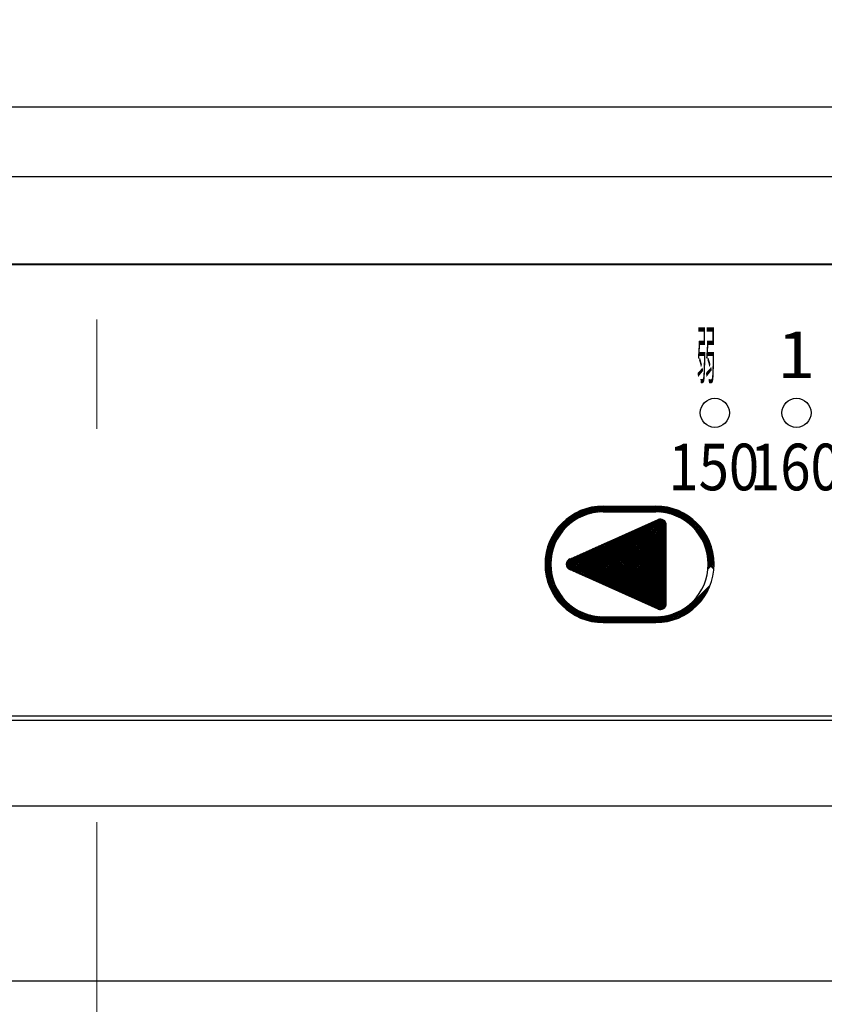
# Model space of a CAD drawing. Units: millimetres. Extents: x 210 to 6060, y -277 to 4222.
# Drawn here: x 1365 to 1434, y 3224 to 3309 of the extents above; entities that cross this region are included whole.
import ezdxf

# ---------------------------------------------------------------- set-up
doc = ezdxf.new("R2010")
doc.units = ezdxf.units.MM
doc.header["$LTSCALE"] = 3.75
doc.linetypes.add('DASHDOT', pattern=[50.5, 30, -9, 2.5, -9])
for name, color, linetype, lineweight in [('シンク', 14, 'Continuous', 9), ('メイン', 7, 'Continuous', 9), ('レイヤ20', 250, 'Continuous', 9), ('熱源、換気扇', 214, 'Continuous', 9)]:
    doc.layers.add(name, color=color, linetype=linetype, lineweight=lineweight)
doc.styles.get("Standard").update_dxf_attribs({"font": 'txt', "bigfont": 'bigfont'})
doc.styles.add('ＭＳ ゴシック', font='txt')
doc.dimstyles.get("Standard").update_dxf_attribs({"dimtxt": 0.18, "dimasz": 0.18, "dimexe": 0.18, "dimexo": 0.0625, "dimgap": 0.09, "dimtad": 0, "dimtih": 1, "dimtoh": 1, "dimdec": 4, "dimzin": 0, "dimdsep": 46, "dimtxsty": 'Standard', "dimcen": 0.09, "dimadec": 0, "dimazin": 0, "dimtfac": 1, "dimtdec": 4, "dimtofl": 0, "dimtmove": 0, "dimatfit": 3, "dimfxl": 1, "dimtolj": 1, "dimtzin": 0, "dimarcsym": 0})

# ---------------------------------------------------------------- blocks, each defined once
blk = doc.blocks.new('_DOT')
at = {"color": 0}
blk.add_line((-0.5, 0), (-1, 0), dxfattribs=at)
at = {"color": 0, "const_width": 0.5}
blk.add_lwpolyline([(-0.25, 0, 1), (0.25, 0, 1)], format="xyb", close=True, dxfattribs=at)
blk = doc.blocks.new('Dim14')
at = {"layer": '熱源、換気扇', "color": 214, "linetype": 'Continuous', "lineweight": 30}
for p, q in [((1593.78, 3253.219), (1593.78, 3108.212)), ((1816.78, 3226.429), (1816.78, 3108.212)), ((1816.78, 3123.212), (1593.78, 3123.212))]:
    blk.add_line(p, q, dxfattribs=at)
at = {"layer": '熱源、換気扇', "color": 214, "linetype": 'Continuous', "lineweight": 30, "xscale": 9, "yscale": 9, "zscale": 9}
for p, rotation in [((1593.78, 3123.212), 179.9999999999998), ((1816.78, 3123.212), 359.9999999999997)]:
    blk.add_blockref('_DOT', p, dxfattribs=dict(at, rotation=rotation))
at = {"layer": '熱源、換気扇', "color": 214, "linetype": 'Continuous', "lineweight": 9, "insert": (1705.28, 3123.212), "char_height": 52.5, "width": 675, "attachment_point": 8, "style": 'ＭＳ ゴシック'}
blk.add_mtext('223', dxfattribs=at)

msp = doc.modelspace()

# ---------------------------------------------------------------- linework, layer by layer
at = {"layer": 'シンク', "color": 14, "linetype": 'Continuous', "lineweight": 30}
msp.add_line((2260.78, 3226.5), (1091.78, 3226.5), dxfattribs=at)
at = {"layer": 'メイン', "color": 7, "linetype": 'Continuous', "lineweight": 30}
msp.add_line((2260.78, 3226.5), (1090.78, 3226.5), dxfattribs=at)
at = {"layer": 'レイヤ20', "color": 250, "linetype": 'DASHDOT', "lineweight": 9}
msp.add_line((1371.28, 3808.264), (1371.28, 3205.921), dxfattribs=at)
at = {"layer": 'レイヤ20', "color": 250, "linetype": 'Continuous', "lineweight": 30}
for p, q in [((1593.78, 3301.5), (1148.78, 3301.5)), ((1593.78, 3295.5), (1148.78, 3295.5)), ((1176.28, 3288.058), (1566.28, 3288.058)), ((1566.28, 3287.963), (1176.28, 3287.963)), ((1410.029, 3264.007), (1412.967, 3266.945)), ((1410.124, 3264.243), (1412.73, 3266.85)), ((1412.051, 3265.888), (1413.183, 3267.02)), ((1412.459, 3266.155), (1413.385, 3267.08)), ((1412.97, 3266.408), (1412.591, 3266.787)), ((1413.071, 3266.449), (1412.689, 3266.832)), ((1412.76, 3266.314), (1413.575, 3267.128)), ((1413.173, 3266.488), (1412.787, 3266.874)), ((1413.278, 3266.525), (1412.888, 3266.915)), ((1413.385, 3266.559), (1412.991, 3266.954)), ((1413.014, 3266.427), (1413.755, 3267.167)), ((1413.494, 3266.592), (1413.095, 3266.991)), ((1413.606, 3266.621), (1413.201, 3267.026)), ((1413.241, 3266.512), (1413.926, 3267.198)), ((1413.72, 3266.649), (1413.31, 3267.059)), ((1413.836, 3266.674), (1413.42, 3267.09)), ((1413.449, 3266.579), (1414.091, 3267.221)), ((1413.956, 3266.696), (1413.533, 3267.119)), ((1413.642, 3266.631), (1414.25, 3267.238)), ((1414.078, 3266.715), (1413.648, 3267.145)), ((1414.203, 3266.731), (1413.765, 3267.169)), ((1413.824, 3266.671), (1414.403, 3267.25)), ((1414.332, 3266.744), (1413.885, 3267.191)), ((1413.997, 3266.702), (1414.552, 3267.257)), ((1414.464, 3266.753), (1414.007, 3267.21)), ((1414.6, 3266.758), (1414.133, 3267.226)), ((1414.162, 3266.726), (1414.696, 3267.26)), ((1414.74, 3266.76), (1414.261, 3267.239)), ((1414.32, 3266.743), (1414.837, 3267.26)), ((1414.882, 3266.76), (1414.392, 3267.25)), ((1414.472, 3266.753), (1414.979, 3267.26)), ((1415.023, 3266.76), (1414.526, 3267.256)), ((1414.619, 3266.759), (1415.12, 3267.26)), ((1415.164, 3266.76), (1414.665, 3267.26)), ((1414.713, 3267.26), (1419.213, 3267.26)), ((1414.762, 3266.76), (1415.262, 3267.26)), ((1415.306, 3266.76), (1414.806, 3267.26)), ((1414.903, 3266.76), (1415.403, 3267.26)), ((1415.447, 3266.76), (1414.947, 3267.26)), ((1415.044, 3266.76), (1415.544, 3267.26)), ((1415.589, 3266.76), (1415.089, 3267.26)), ((1415.186, 3266.76), (1415.686, 3267.26)), ((1415.73, 3266.76), (1415.23, 3267.26)), ((1415.327, 3266.76), (1415.827, 3267.26)), ((1415.872, 3266.76), (1415.372, 3267.26)), ((1415.469, 3266.76), (1415.969, 3267.26)), ((1416.013, 3266.76), (1415.513, 3267.26)), ((1415.61, 3266.76), (1416.11, 3267.26)), ((1416.154, 3266.76), (1415.654, 3267.26)), ((1415.752, 3266.76), (1416.252, 3267.26)), ((1416.296, 3266.76), (1415.796, 3267.26)), ((1415.893, 3266.76), (1416.393, 3267.26)), ((1416.437, 3266.76), (1415.937, 3267.26)), ((1416.034, 3266.76), (1416.534, 3267.26)), ((1416.579, 3266.76), (1416.079, 3267.26)), ((1416.176, 3266.76), (1416.676, 3267.26)), ((1416.72, 3266.76), (1416.22, 3267.26)), ((1416.317, 3266.76), (1416.817, 3267.26)), ((1416.861, 3266.76), (1416.361, 3267.26)), ((1416.459, 3266.76), (1416.959, 3267.26)), ((1417.003, 3266.76), (1416.503, 3267.26)), ((1416.6, 3266.76), (1417.1, 3267.26)), ((1417.144, 3266.76), (1416.644, 3267.26)), ((1416.741, 3266.76), (1417.241, 3267.26)), ((1417.286, 3266.76), (1416.786, 3267.26)), ((1416.883, 3266.76), (1417.383, 3267.26)), ((1417.427, 3266.76), (1416.927, 3267.26)), ((1417.024, 3266.76), (1417.524, 3267.26)), ((1417.569, 3266.76), (1417.069, 3267.26)), ((1417.166, 3266.76), (1417.666, 3267.26)), ((1417.71, 3266.76), (1417.21, 3267.26)), ((1417.307, 3266.76), (1417.807, 3267.26)), ((1417.851, 3266.76), (1417.351, 3267.26)), ((1417.449, 3266.76), (1417.949, 3267.26)), ((1417.993, 3266.76), (1417.493, 3267.26)), ((1417.59, 3266.76), (1418.09, 3267.26)), ((1418.134, 3266.76), (1417.634, 3267.26)), ((1417.731, 3266.76), (1418.231, 3267.26)), ((1418.276, 3266.76), (1417.776, 3267.26)), ((1417.873, 3266.76), (1418.373, 3267.26)), ((1418.417, 3266.76), (1417.917, 3267.26)), ((1418.014, 3266.76), (1418.514, 3267.26)), ((1418.559, 3266.76), (1418.059, 3267.26)), ((1418.156, 3266.76), (1418.656, 3267.26)), ((1418.7, 3266.76), (1418.2, 3267.26)), ((1418.297, 3266.76), (1418.797, 3267.26)), ((1418.841, 3266.76), (1418.341, 3267.26)), ((1418.439, 3266.76), (1418.939, 3267.26)), ((1418.983, 3266.76), (1418.483, 3267.26)), ((1418.58, 3266.76), (1419.08, 3267.26)), ((1419.124, 3266.76), (1418.624, 3267.26)), ((1418.721, 3266.76), (1419.221, 3267.26)), ((1419.266, 3266.76), (1418.766, 3267.26)), ((1418.863, 3266.76), (1419.361, 3267.258)), ((1419.411, 3266.756), (1418.907, 3267.26)), ((1419.004, 3266.76), (1419.496, 3267.252)), ((1419.562, 3266.746), (1419.048, 3267.26)), ((1419.146, 3266.76), (1419.628, 3267.243)), ((1419.718, 3266.731), (1419.19, 3267.26)), ((1419.286, 3266.759), (1419.757, 3267.23)), ((1419.881, 3266.71), (1419.333, 3267.258)), ((1419.424, 3266.755), (1419.883, 3267.215)), ((1420.051, 3266.681), (1419.48, 3267.253)), ((1419.557, 3266.747), (1420.007, 3267.197)), ((1420.231, 3266.643), (1419.632, 3267.242)), ((1419.686, 3266.735), (1420.127, 3267.176)), ((1420.42, 3266.595), (1419.789, 3267.227)), ((1419.813, 3266.72), (1420.245, 3267.152)), ((1419.936, 3266.702), (1420.361, 3267.126)), ((1420.624, 3266.533), (1419.952, 3267.205)), ((1420.056, 3266.68), (1420.474, 3267.098)), ((1420.844, 3266.454), (1420.122, 3267.177)), ((1420.173, 3266.656), (1420.585, 3267.068)), ((1420.288, 3266.63), (1420.694, 3267.036)), ((1421.09, 3266.35), (1420.299, 3267.141)), ((1420.4, 3266.6), (1420.801, 3267.001)), ((1421.374, 3266.207), (1420.486, 3267.095)), ((1420.51, 3266.569), (1420.906, 3266.965)), ((1420.618, 3266.535), (1421.009, 3266.926)), ((1421.737, 3265.986), (1420.684, 3267.039)), ((1420.723, 3266.499), (1421.11, 3266.886)), ((1420.827, 3266.461), (1421.21, 3266.844)), ((1423.922, 3263.942), (1420.896, 3266.968)), ((1420.928, 3266.421), (1421.307, 3266.8)), ((1423.833, 3264.172), (1421.126, 3266.88)), ((1410.248, 3264.509), (1412.465, 3266.726)), ((1410.42, 3264.823), (1412.151, 3266.553)), ((1410.706, 3265.25), (1411.724, 3266.267)), ((1411.677, 3265.581), (1411.323, 3265.935)), ((1411.751, 3265.647), (1411.397, 3266.002)), ((1411.828, 3265.713), (1411.473, 3266.067)), ((1411.905, 3265.776), (1411.55, 3266.132)), ((1411.985, 3265.838), (1411.628, 3266.195)), ((1412.066, 3265.899), (1411.708, 3266.256)), ((1412.149, 3265.957), (1411.79, 3266.316)), ((1411.837, 3262.716), (1419.41, 3266.096)), ((1412.233, 3266.014), (1411.873, 3266.375)), ((1412.319, 3266.07), (1411.957, 3266.432)), ((1412.407, 3266.124), (1412.043, 3266.487)), ((1412.496, 3266.176), (1412.131, 3266.541)), ((1412.587, 3266.226), (1412.22, 3266.593)), ((1412.68, 3266.274), (1412.31, 3266.644)), ((1412.775, 3266.321), (1412.402, 3266.694)), ((1412.872, 3266.366), (1412.496, 3266.741)), ((1414.022, 3260.828), (1419.193, 3265.999)), ((1414.12, 3260.785), (1419.445, 3266.11)), ((1414.217, 3260.741), (1419.616, 3266.139)), ((1414.315, 3260.697), (1419.741, 3266.123)), ((1414.413, 3260.654), (1419.843, 3266.084)), ((1414.511, 3260.61), (1419.928, 3266.028)), ((1414.609, 3260.566), (1419.999, 3265.957)), ((1414.713, 3266.76), (1419.213, 3266.76)), ((1420.113, 3264.881), (1419.057, 3265.938)), ((1420.113, 3265.023), (1419.154, 3265.982)), ((1420.113, 3265.164), (1419.252, 3266.026)), ((1420.113, 3265.306), (1419.35, 3266.069)), ((1420.113, 3265.447), (1419.449, 3266.111)), ((1420.113, 3265.588), (1419.565, 3266.137)), ((1420.103, 3265.74), (1419.714, 3266.129)), ((1421.027, 3266.378), (1421.403, 3266.755)), ((1421.124, 3266.334), (1421.498, 3266.708)), ((1421.219, 3266.288), (1421.59, 3266.659)), ((1421.313, 3266.24), (1421.681, 3266.608)), ((1423.719, 3264.428), (1421.381, 3266.765)), ((1421.405, 3266.19), (1421.771, 3266.556)), ((1421.495, 3266.139), (1421.859, 3266.503)), ((1421.583, 3266.086), (1421.945, 3266.448)), ((1421.669, 3266.031), (1422.03, 3266.391)), ((1423.564, 3264.724), (1421.678, 3266.61)), ((1421.754, 3265.974), (1422.113, 3266.333)), ((1421.837, 3265.916), (1422.195, 3266.274)), ((1421.919, 3265.856), (1422.275, 3266.213)), ((1421.999, 3265.794), (1422.354, 3266.15)), ((1423.326, 3265.104), (1422.057, 3266.372)), ((1422.077, 3265.731), (1422.432, 3266.086)), ((1422.154, 3265.667), (1422.508, 3266.021)), ((1422.229, 3265.6), (1422.583, 3265.954)), ((1410.96, 3264.742), (1410.6, 3265.102)), ((1411.017, 3264.826), (1410.658, 3265.185)), ((1411.076, 3264.909), (1410.718, 3265.266)), ((1411.136, 3264.99), (1410.78, 3265.346)), ((1411.198, 3265.069), (1410.843, 3265.425)), ((1411.262, 3265.147), (1410.907, 3265.502)), ((1411.327, 3265.223), (1410.973, 3265.578)), ((1411.394, 3265.298), (1411.04, 3265.652)), ((1411.462, 3265.371), (1411.109, 3265.725)), ((1411.532, 3265.442), (1411.179, 3265.796)), ((1411.604, 3265.512), (1411.25, 3265.866)), ((1413.24, 3261.177), (1417.149, 3265.087)), ((1413.337, 3261.134), (1417.405, 3265.201)), ((1413.435, 3261.09), (1417.66, 3265.315)), ((1413.533, 3261.046), (1417.916, 3265.429)), ((1413.631, 3261.003), (1418.171, 3265.543)), ((1413.728, 3260.959), (1418.426, 3265.657)), ((1413.826, 3260.915), (1418.682, 3265.771)), ((1413.924, 3260.872), (1418.937, 3265.885)), ((1414.706, 3260.523), (1420.056, 3265.872)), ((1414.804, 3260.479), (1420.096, 3265.771)), ((1414.902, 3260.435), (1420.113, 3265.647)), ((1415, 3260.392), (1420.113, 3265.506)), ((1415.097, 3260.348), (1420.113, 3265.364)), ((1415.195, 3260.305), (1420.113, 3265.223)), ((1415.293, 3260.261), (1420.113, 3265.081)), ((1420.113, 3262.194), (1417.199, 3265.109)), ((1420.113, 3262.336), (1417.296, 3265.153)), ((1420.113, 3262.477), (1417.394, 3265.196)), ((1420.113, 3262.619), (1417.492, 3265.24)), ((1420.113, 3262.76), (1417.59, 3265.284)), ((1420.113, 3262.901), (1417.688, 3265.327)), ((1420.113, 3263.043), (1417.785, 3265.371)), ((1420.113, 3263.184), (1417.883, 3265.415)), ((1420.113, 3263.326), (1417.981, 3265.458)), ((1420.113, 3263.467), (1418.079, 3265.502)), ((1420.113, 3263.609), (1418.177, 3265.546)), ((1420.113, 3263.75), (1418.274, 3265.589)), ((1420.113, 3263.891), (1418.372, 3265.633)), ((1420.113, 3264.033), (1418.47, 3265.676)), ((1420.113, 3264.174), (1418.568, 3265.72)), ((1420.113, 3264.316), (1418.665, 3265.764)), ((1420.113, 3264.457), (1418.763, 3265.807)), ((1420.113, 3264.599), (1418.861, 3265.851)), ((1420.113, 3264.74), (1418.959, 3265.895)), ((1420.113, 3258.881), (1420.113, 3265.639)), ((1422.302, 3265.532), (1422.656, 3265.886)), ((1422.374, 3265.463), (1422.728, 3265.816)), ((1422.445, 3265.392), (1422.798, 3265.745)), ((1422.513, 3265.319), (1422.867, 3265.673)), ((1422.581, 3265.245), (1422.935, 3265.599)), ((1422.646, 3265.169), (1423.001, 3265.524)), ((1422.71, 3265.092), (1423.066, 3265.447)), ((1422.773, 3265.013), (1423.129, 3265.369)), ((1422.834, 3264.933), (1423.191, 3265.29)), ((1422.893, 3264.85), (1423.251, 3265.209)), ((1422.951, 3264.767), (1423.31, 3265.126)), ((1409.893, 3263.589), (1410.819, 3264.514)), ((1409.953, 3263.79), (1411.086, 3264.922)), ((1410.525, 3263.904), (1410.143, 3264.286)), ((1410.566, 3264.005), (1410.187, 3264.383)), ((1410.608, 3264.103), (1410.233, 3264.479)), ((1410.653, 3264.2), (1410.281, 3264.573)), ((1410.7, 3264.295), (1410.33, 3264.665)), ((1410.748, 3264.388), (1410.381, 3264.755)), ((1410.799, 3264.479), (1410.433, 3264.844)), ((1410.851, 3264.568), (1410.487, 3264.932)), ((1410.904, 3264.656), (1410.543, 3265.018)), ((1412.555, 3261.483), (1415.362, 3264.289)), ((1412.653, 3261.439), (1415.617, 3264.403)), ((1412.751, 3261.395), (1415.873, 3264.517)), ((1412.848, 3261.352), (1416.128, 3264.631)), ((1412.946, 3261.308), (1416.383, 3264.745)), ((1413.044, 3261.265), (1416.639, 3264.859)), ((1413.142, 3261.221), (1416.894, 3264.973)), ((1420.113, 3259.366), (1415.243, 3264.236)), ((1420.113, 3259.507), (1415.341, 3264.28)), ((1415.391, 3260.217), (1420.113, 3264.94)), ((1420.113, 3259.649), (1415.439, 3264.324)), ((1415.489, 3260.174), (1420.113, 3264.799)), ((1420.113, 3259.79), (1415.536, 3264.367)), ((1415.586, 3260.13), (1420.113, 3264.657)), ((1420.113, 3259.932), (1415.634, 3264.411)), ((1415.684, 3260.086), (1420.113, 3264.516)), ((1420.113, 3260.073), (1415.732, 3264.455)), ((1415.782, 3260.043), (1420.113, 3264.374)), ((1420.113, 3260.214), (1415.83, 3264.498)), ((1420.113, 3260.356), (1415.927, 3264.542)), ((1420.113, 3260.497), (1416.025, 3264.586)), ((1420.113, 3260.639), (1416.123, 3264.629)), ((1420.113, 3260.78), (1416.221, 3264.673)), ((1420.113, 3260.922), (1416.319, 3264.716)), ((1420.113, 3261.063), (1416.416, 3264.76)), ((1420.113, 3261.204), (1416.514, 3264.804)), ((1420.113, 3261.346), (1416.612, 3264.847)), ((1420.113, 3261.487), (1416.71, 3264.891)), ((1420.113, 3261.629), (1416.808, 3264.935)), ((1420.113, 3261.77), (1416.905, 3264.978)), ((1420.113, 3261.912), (1417.003, 3265.022)), ((1420.113, 3262.053), (1417.101, 3265.066)), ((1423.992, 3263.73), (1422.94, 3264.783)), ((1423.007, 3264.681), (1423.368, 3265.042)), ((1423.061, 3264.594), (1423.424, 3264.957)), ((1423.113, 3264.505), (1423.478, 3264.87)), ((1424.049, 3263.532), (1423.161, 3264.42)), ((1423.164, 3264.414), (1423.531, 3264.781)), ((1423.213, 3264.322), (1423.582, 3264.691)), ((1423.26, 3264.228), (1423.632, 3264.6)), ((1423.306, 3264.132), (1423.68, 3264.506)), ((1423.349, 3264.034), (1423.727, 3264.411)), ((1423.391, 3263.934), (1423.772, 3264.315)), ((1409.752, 3262.882), (1410.395, 3263.524)), ((1409.776, 3263.047), (1410.461, 3263.732)), ((1409.806, 3263.219), (1410.547, 3263.959)), ((1409.845, 3263.399), (1410.66, 3264.214)), ((1410.278, 3263.02), (1409.855, 3263.442)), ((1410.3, 3263.139), (1409.884, 3263.555)), ((1410.325, 3263.255), (1409.915, 3263.665)), ((1410.352, 3263.369), (1409.948, 3263.774)), ((1410.382, 3263.481), (1409.983, 3263.88)), ((1410.415, 3263.59), (1410.02, 3263.984)), ((1410.449, 3263.697), (1410.059, 3264.087)), ((1410.486, 3263.802), (1410.1, 3264.188)), ((1411.871, 3261.788), (1413.574, 3263.492)), ((1411.968, 3261.745), (1413.829, 3263.606)), ((1412.066, 3261.701), (1414.085, 3263.72)), ((1412.164, 3261.657), (1414.34, 3263.834)), ((1412.262, 3261.614), (1414.596, 3263.948)), ((1412.359, 3261.57), (1414.851, 3264.062)), ((1412.457, 3261.526), (1415.106, 3264.176)), ((1417.529, 3259.263), (1413.385, 3263.407)), ((1417.785, 3259.149), (1413.483, 3263.451)), ((1418.04, 3259.035), (1413.581, 3263.495)), ((1418.296, 3258.921), (1413.678, 3263.538)), ((1418.551, 3258.807), (1413.776, 3263.582)), ((1418.806, 3258.693), (1413.874, 3263.626)), ((1419.062, 3258.579), (1413.972, 3263.669)), ((1419.317, 3258.465), (1414.07, 3263.713)), ((1419.537, 3258.386), (1414.167, 3263.756)), ((1419.68, 3258.385), (1414.265, 3263.8)), ((1419.793, 3258.414), (1414.363, 3263.844)), ((1419.886, 3258.462), (1414.461, 3263.887)), ((1419.965, 3258.525), (1414.558, 3263.931)), ((1420.029, 3258.602), (1414.656, 3263.975)), ((1420.078, 3258.695), (1414.754, 3264.018)), ((1420.108, 3258.806), (1414.852, 3264.062)), ((1420.113, 3258.942), (1414.95, 3264.106)), ((1420.113, 3259.083), (1415.047, 3264.149)), ((1420.113, 3259.225), (1415.145, 3264.193)), ((1415.88, 3259.999), (1420.113, 3264.233)), ((1415.978, 3259.955), (1420.113, 3264.091)), ((1416.075, 3259.912), (1420.113, 3263.95)), ((1416.173, 3259.868), (1420.113, 3263.809)), ((1416.271, 3259.825), (1420.113, 3263.667)), ((1416.369, 3259.781), (1420.113, 3263.526)), ((1424.094, 3263.346), (1423.304, 3264.136)), ((1424.13, 3263.168), (1423.408, 3263.891)), ((1423.43, 3263.832), (1423.815, 3264.216)), ((1423.467, 3263.728), (1423.856, 3264.116)), ((1424.159, 3262.998), (1423.487, 3263.67)), ((1423.503, 3263.621), (1423.896, 3264.014)), ((1423.535, 3263.513), (1423.933, 3263.911)), ((1424.18, 3262.835), (1423.549, 3263.467)), ((1423.566, 3263.402), (1423.969, 3263.805)), ((1423.594, 3263.289), (1424.002, 3263.697)), ((1423.62, 3263.173), (1424.034, 3263.587)), ((1423.643, 3263.055), (1424.063, 3263.475)), ((1409.713, 3262.277), (1410.247, 3262.811)), ((1409.715, 3262.137), (1410.231, 3262.653)), ((1409.716, 3262.421), (1410.271, 3262.976)), ((1409.723, 3262.57), (1410.302, 3263.149)), ((1410.217, 3262.091), (1409.724, 3262.584)), ((1410.214, 3262.236), (1409.734, 3262.715)), ((1409.735, 3262.723), (1410.343, 3263.331)), ((1410.215, 3262.376), (1409.748, 3262.843)), ((1410.22, 3262.511), (1409.764, 3262.968)), ((1410.23, 3262.643), (1409.783, 3263.09)), ((1410.243, 3262.772), (1409.805, 3263.21)), ((1410.259, 3262.897), (1409.829, 3263.327)), ((1411.543, 3262.309), (1412.042, 3262.808)), ((1411.548, 3262.173), (1412.297, 3262.922)), ((1411.58, 3262.064), (1412.553, 3263.036)), ((1411.615, 3262.523), (1411.778, 3262.685)), ((1411.631, 3261.973), (1412.808, 3263.15)), ((1412.933, 3261.314), (1411.661, 3262.586)), ((1411.696, 3261.897), (1413.063, 3263.264)), ((1413.188, 3261.2), (1411.734, 3262.655)), ((1411.776, 3261.835), (1413.319, 3263.378)), ((1413.443, 3261.086), (1411.821, 3262.709)), ((1413.699, 3260.972), (1411.918, 3262.753)), ((1413.954, 3260.858), (1412.016, 3262.796)), ((1414.209, 3260.744), (1412.114, 3262.84)), ((1414.465, 3260.63), (1412.212, 3262.884)), ((1414.72, 3260.517), (1412.309, 3262.927)), ((1414.976, 3260.403), (1412.407, 3262.971)), ((1415.231, 3260.289), (1412.505, 3263.015)), ((1415.486, 3260.175), (1412.603, 3263.058)), ((1415.742, 3260.061), (1412.701, 3263.102)), ((1415.997, 3259.947), (1412.798, 3263.146)), ((1416.253, 3259.833), (1412.896, 3263.189)), ((1416.508, 3259.719), (1412.994, 3263.233)), ((1416.763, 3259.605), (1413.092, 3263.276)), ((1417.019, 3259.491), (1413.189, 3263.32)), ((1417.274, 3259.377), (1413.287, 3263.364)), ((1416.466, 3259.737), (1420.113, 3263.384)), ((1416.564, 3259.694), (1420.113, 3263.243)), ((1416.662, 3259.65), (1420.113, 3263.101)), ((1416.76, 3259.606), (1420.113, 3262.96)), ((1416.858, 3259.563), (1420.113, 3262.819)), ((1416.955, 3259.519), (1420.113, 3262.677)), ((1424.196, 3262.678), (1423.597, 3263.277)), ((1424.206, 3262.526), (1423.635, 3263.098)), ((1423.663, 3262.933), (1424.091, 3263.361)), ((1424.212, 3262.379), (1423.664, 3262.928)), ((1423.68, 3262.809), (1424.116, 3263.244)), ((1424.213, 3262.236), (1423.685, 3262.765)), ((1423.694, 3262.681), (1424.138, 3263.125)), ((1424.211, 3262.097), (1423.7, 3262.608)), ((1423.704, 3262.55), (1424.158, 3263.004)), ((1423.711, 3262.415), (1424.175, 3262.88)), ((1423.712, 3262.134), (1424.2, 3262.622)), ((1423.713, 3262.277), (1424.189, 3262.752)), ((1410.238, 3261.786), (1409.714, 3262.311)), ((1410.258, 3261.625), (1409.714, 3262.169)), ((1410.225, 3261.941), (1409.717, 3262.449)), ((1410.286, 3261.456), (1409.719, 3262.023)), ((1409.72, 3262.001), (1410.22, 3262.501)), ((1409.729, 3261.868), (1410.214, 3262.354)), ((1410.322, 3261.279), (1409.729, 3261.872)), ((1409.741, 3261.739), (1410.214, 3262.212)), ((1410.368, 3261.091), (1409.743, 3261.716)), ((1409.756, 3261.612), (1410.217, 3262.074)), ((1409.773, 3261.489), (1410.225, 3261.94)), ((1409.794, 3261.368), (1410.236, 3261.81)), ((1412.166, 3261.656), (1411.541, 3262.282)), ((1411.911, 3261.77), (1411.56, 3262.121)), ((1412.422, 3261.542), (1411.561, 3262.403)), ((1412.677, 3261.428), (1411.603, 3262.502)), ((1419.41, 3258.424), (1411.837, 3261.803)), ((1417.053, 3259.475), (1420.113, 3262.536)), ((1417.151, 3259.432), (1420.113, 3262.394)), ((1417.249, 3259.388), (1420.113, 3262.253)), ((1417.347, 3259.345), (1420.113, 3262.112)), ((1417.444, 3259.301), (1420.113, 3261.97)), ((1417.542, 3259.257), (1420.113, 3261.829)), ((1423.693, 3261.832), (1424.213, 3262.352)), ((1423.705, 3261.985), (1424.208, 3262.489)), ((1424.205, 3261.962), (1423.709, 3262.458)), ((1424.195, 3261.83), (1423.713, 3262.312)), ((1410.427, 3260.891), (1409.764, 3261.554)), ((1410.502, 3260.674), (1409.79, 3261.386)), ((1409.817, 3261.249), (1410.251, 3261.683)), ((1410.6, 3260.435), (1409.825, 3261.21)), ((1409.842, 3261.133), (1410.268, 3261.559)), ((1410.733, 3260.16), (1409.868, 3261.025)), ((1409.87, 3261.019), (1410.289, 3261.439)), ((1409.9, 3260.908), (1410.313, 3261.321)), ((1409.932, 3260.799), (1410.339, 3261.206)), ((1409.966, 3260.691), (1410.367, 3261.093)), ((1410.002, 3260.586), (1410.399, 3260.983)), ((1410.04, 3260.483), (1410.432, 3260.875)), ((1417.64, 3259.214), (1420.113, 3261.687)), ((1417.738, 3259.17), (1420.113, 3261.546)), ((1417.835, 3259.126), (1420.113, 3261.404)), ((1417.933, 3259.083), (1420.113, 3261.263)), ((1418.031, 3259.039), (1420.113, 3261.122)), ((1418.129, 3258.995), (1420.113, 3260.98)), ((1410.933, 3259.819), (1409.922, 3260.83)), ((1411.47, 3259.14), (1409.99, 3260.621)), ((1412.848, 3257.621), (1410.074, 3260.395)), ((1410.08, 3260.381), (1410.468, 3260.769)), ((1410.122, 3260.281), (1410.505, 3260.665)), ((1410.165, 3260.183), (1410.545, 3260.564)), ((1412.599, 3257.729), (1410.183, 3260.145)), ((1410.21, 3260.087), (1410.587, 3260.464)), ((1410.257, 3259.993), (1410.631, 3260.367)), ((1410.306, 3259.9), (1410.677, 3260.271)), ((1410.356, 3259.808), (1410.724, 3260.177)), ((1410.407, 3259.719), (1410.774, 3260.085)), ((1418.227, 3258.952), (1420.113, 3260.839)), ((1418.324, 3258.908), (1420.113, 3260.697)), ((1418.422, 3258.865), (1420.113, 3260.556)), ((1418.52, 3258.821), (1420.113, 3260.414)), ((1418.618, 3258.777), (1420.113, 3260.273)), ((1418.716, 3258.734), (1420.113, 3260.132)), ((1421.011, 3257.594), (1423.879, 3260.463)), ((1421.253, 3257.695), (1423.779, 3260.221)), ((1412.312, 3257.874), (1410.328, 3259.858)), ((1410.461, 3259.63), (1410.825, 3259.995)), ((1410.515, 3259.544), (1410.878, 3259.906)), ((1411.956, 3258.089), (1410.543, 3259.502)), ((1410.572, 3259.459), (1410.933, 3259.82)), ((1410.63, 3259.375), (1410.989, 3259.734)), ((1410.689, 3259.293), (1411.047, 3259.651)), ((1410.75, 3259.212), (1411.106, 3259.569)), ((1410.812, 3259.133), (1411.168, 3259.489)), ((1410.875, 3259.055), (1411.231, 3259.41)), ((1410.94, 3258.979), (1411.295, 3259.333)), ((1411.007, 3258.904), (1411.361, 3259.258)), ((1411.075, 3258.83), (1411.429, 3259.184)), ((1418.813, 3258.69), (1420.113, 3259.99)), ((1418.911, 3258.646), (1420.113, 3259.849)), ((1419.009, 3258.603), (1420.113, 3259.707)), ((1419.107, 3258.559), (1420.113, 3259.566)), ((1419.204, 3258.515), (1420.113, 3259.425)), ((1419.302, 3258.472), (1420.113, 3259.283)), ((1421.527, 3257.827), (1423.646, 3259.947)), ((1421.856, 3258.015), (1423.458, 3259.617)), ((1422.9, 3258.882), (1422.546, 3259.236)), ((1422.967, 3258.957), (1422.613, 3259.311)), ((1423.033, 3259.033), (1422.678, 3259.388)), ((1411.243, 3258.66), (1411.114, 3258.79)), ((1411.144, 3258.758), (1411.498, 3259.112)), ((1411.215, 3258.688), (1411.568, 3259.041)), ((1411.287, 3258.618), (1411.641, 3258.972)), ((1411.361, 3258.551), (1411.715, 3258.905)), ((1411.436, 3258.484), (1411.79, 3258.839)), ((1411.512, 3258.419), (1411.867, 3258.774)), ((1411.59, 3258.356), (1411.946, 3258.712)), ((1413.074, 3257.536), (1411.594, 3259.017)), ((1411.669, 3258.293), (1412.026, 3258.65)), ((1411.75, 3258.233), (1412.108, 3258.591)), ((1411.832, 3258.174), (1412.192, 3258.533)), ((1411.916, 3258.116), (1412.277, 3258.477)), ((1412.001, 3258.06), (1412.364, 3258.422)), ((1412.088, 3258.005), (1412.452, 3258.369)), ((1413.283, 3257.469), (1412.273, 3258.479)), ((1419.4, 3258.428), (1420.113, 3259.142)), ((1419.506, 3258.392), (1420.113, 3259)), ((1419.636, 3258.381), (1420.113, 3258.858)), ((1419.822, 3258.426), (1420.068, 3258.672)), ((1420.586, 3257.452), (1421.544, 3258.411)), ((1420.79, 3257.515), (1422.008, 3258.733)), ((1421.814, 3257.989), (1421.449, 3258.354)), ((1421.901, 3258.043), (1421.538, 3258.407)), ((1421.986, 3258.099), (1421.625, 3258.461)), ((1422.071, 3258.157), (1421.711, 3258.516)), ((1422.153, 3258.215), (1421.795, 3258.574)), ((1422.234, 3258.276), (1421.877, 3258.633)), ((1422.314, 3258.337), (1421.958, 3258.694)), ((1422.392, 3258.401), (1422.037, 3258.756)), ((1422.469, 3258.465), (1422.114, 3258.82)), ((1422.545, 3258.531), (1422.19, 3258.885)), ((1422.619, 3258.599), (1422.265, 3258.952)), ((1422.691, 3258.667), (1422.338, 3259.021)), ((1422.342, 3258.359), (1423.114, 3259.132)), ((1422.762, 3258.738), (1422.409, 3259.091)), ((1422.832, 3258.809), (1422.478, 3259.163)), ((1412.176, 3257.952), (1412.542, 3258.318)), ((1412.266, 3257.9), (1412.635, 3258.269)), ((1412.357, 3257.85), (1412.728, 3258.221)), ((1412.45, 3257.802), (1412.824, 3258.176)), ((1412.545, 3257.755), (1412.922, 3258.132)), ((1413.479, 3257.415), (1412.614, 3258.28)), ((1412.641, 3257.71), (1413.021, 3258.09)), ((1412.739, 3257.666), (1413.123, 3258.05)), ((1412.839, 3257.625), (1413.227, 3258.013)), ((1413.663, 3257.371), (1412.888, 3258.147)), ((1412.94, 3257.585), (1413.333, 3257.977)), ((1413.044, 3257.547), (1413.441, 3257.944)), ((1413.839, 3257.337), (1413.128, 3258.049)), ((1413.149, 3257.511), (1413.551, 3257.913)), ((1413.257, 3257.477), (1413.664, 3257.884)), ((1414.008, 3257.31), (1413.345, 3257.973)), ((1413.366, 3257.445), (1413.779, 3257.858)), ((1413.478, 3257.415), (1413.897, 3257.835)), ((1414.17, 3257.29), (1413.545, 3257.914)), ((1413.592, 3257.387), (1414.018, 3257.814)), ((1413.708, 3257.362), (1414.142, 3257.796)), ((1414.326, 3257.275), (1413.732, 3257.868)), ((1413.826, 3257.339), (1414.269, 3257.782)), ((1414.476, 3257.265), (1413.91, 3257.832)), ((1413.947, 3257.319), (1414.399, 3257.771)), ((1414.071, 3257.301), (1414.533, 3257.763)), ((1414.623, 3257.261), (1414.078, 3257.805)), ((1414.198, 3257.287), (1414.671, 3257.76)), ((1414.765, 3257.26), (1414.24, 3257.785)), ((1414.327, 3257.275), (1414.813, 3257.76)), ((1414.906, 3257.26), (1414.395, 3257.771)), ((1414.46, 3257.266), (1414.954, 3257.76)), ((1415.048, 3257.26), (1414.545, 3257.763)), ((1414.597, 3257.261), (1415.095, 3257.76)), ((1415.189, 3257.26), (1414.689, 3257.76)), ((1414.713, 3257.76), (1419.213, 3257.76)), ((1414.737, 3257.26), (1415.237, 3257.76)), ((1415.331, 3257.26), (1414.831, 3257.76)), ((1414.878, 3257.26), (1415.378, 3257.76)), ((1415.472, 3257.26), (1414.972, 3257.76)), ((1415.02, 3257.26), (1415.52, 3257.76)), ((1415.613, 3257.26), (1415.113, 3257.76)), ((1415.161, 3257.26), (1415.661, 3257.76)), ((1415.755, 3257.26), (1415.255, 3257.76)), ((1415.303, 3257.26), (1415.803, 3257.76)), ((1415.896, 3257.26), (1415.396, 3257.76)), ((1415.444, 3257.26), (1415.944, 3257.76)), ((1416.038, 3257.26), (1415.538, 3257.76)), ((1415.585, 3257.26), (1416.085, 3257.76)), ((1416.179, 3257.26), (1415.679, 3257.76)), ((1415.727, 3257.26), (1416.227, 3257.76)), ((1416.321, 3257.26), (1415.821, 3257.76)), ((1415.868, 3257.26), (1416.368, 3257.76)), ((1416.462, 3257.26), (1415.962, 3257.76)), ((1416.01, 3257.26), (1416.51, 3257.76)), ((1416.603, 3257.26), (1416.103, 3257.76)), ((1416.151, 3257.26), (1416.651, 3257.76)), ((1416.745, 3257.26), (1416.245, 3257.76)), ((1416.292, 3257.26), (1416.792, 3257.76)), ((1416.886, 3257.26), (1416.386, 3257.76)), ((1416.434, 3257.26), (1416.934, 3257.76)), ((1417.028, 3257.26), (1416.528, 3257.76)), ((1416.575, 3257.26), (1417.075, 3257.76)), ((1417.169, 3257.26), (1416.669, 3257.76)), ((1416.717, 3257.26), (1417.217, 3257.76)), ((1417.31, 3257.26), (1416.81, 3257.76)), ((1416.858, 3257.26), (1417.358, 3257.76)), ((1417.452, 3257.26), (1416.952, 3257.76)), ((1417, 3257.26), (1417.5, 3257.76)), ((1417.593, 3257.26), (1417.093, 3257.76)), ((1417.141, 3257.26), (1417.641, 3257.76)), ((1417.735, 3257.26), (1417.235, 3257.76)), ((1417.282, 3257.26), (1417.782, 3257.76)), ((1417.876, 3257.26), (1417.376, 3257.76)), ((1417.424, 3257.26), (1417.924, 3257.76)), ((1418.018, 3257.26), (1417.518, 3257.76)), ((1417.565, 3257.26), (1418.065, 3257.76)), ((1418.159, 3257.26), (1417.659, 3257.76)), ((1417.707, 3257.26), (1418.207, 3257.76)), ((1418.3, 3257.26), (1417.8, 3257.76)), ((1417.848, 3257.26), (1418.348, 3257.76)), ((1418.442, 3257.26), (1417.942, 3257.76)), ((1417.99, 3257.26), (1418.49, 3257.76)), ((1418.583, 3257.26), (1418.083, 3257.76)), ((1418.131, 3257.26), (1418.631, 3257.76)), ((1418.725, 3257.26), (1418.225, 3257.76)), ((1418.272, 3257.26), (1418.772, 3257.76)), ((1418.866, 3257.26), (1418.366, 3257.76)), ((1418.414, 3257.26), (1418.914, 3257.76)), ((1419.008, 3257.26), (1418.508, 3257.76)), ((1418.555, 3257.26), (1419.055, 3257.76)), ((1419.149, 3257.26), (1418.649, 3257.76)), ((1418.697, 3257.26), (1419.197, 3257.76)), ((1419.29, 3257.26), (1418.79, 3257.76)), ((1418.838, 3257.26), (1419.34, 3257.762)), ((1419.427, 3257.264), (1418.932, 3257.76)), ((1418.979, 3257.26), (1419.488, 3257.768)), ((1419.561, 3257.272), (1419.073, 3257.76)), ((1419.121, 3257.26), (1419.641, 3257.78)), ((1419.692, 3257.283), (1419.215, 3257.76)), ((1419.263, 3257.26), (1419.801, 3257.798)), ((1419.819, 3257.297), (1419.354, 3257.762)), ((1419.407, 3257.264), (1419.967, 3257.823)), ((1419.944, 3257.313), (1419.489, 3257.768)), ((1419.557, 3257.272), (1420.142, 3257.857)), ((1420.066, 3257.333), (1419.62, 3257.778)), ((1419.711, 3257.285), (1420.326, 3257.9)), ((1420.185, 3257.355), (1419.748, 3257.792)), ((1419.871, 3257.303), (1420.523, 3257.955)), ((1420.302, 3257.38), (1419.873, 3257.808)), ((1420.416, 3257.407), (1419.995, 3257.828)), ((1420.038, 3257.328), (1420.734, 3258.025)), ((1420.529, 3257.436), (1420.114, 3257.851)), ((1420.211, 3257.36), (1420.966, 3258.115)), ((1420.639, 3257.467), (1420.23, 3257.876)), ((1420.747, 3257.501), (1420.343, 3257.904)), ((1420.394, 3257.401), (1421.229, 3258.236)), ((1420.853, 3257.536), (1420.454, 3257.934)), ((1420.957, 3257.574), (1420.563, 3257.967)), ((1421.059, 3257.613), (1420.67, 3258.002)), ((1421.159, 3257.654), (1420.774, 3258.039)), ((1421.258, 3257.697), (1420.876, 3258.078)), ((1421.354, 3257.741), (1420.976, 3258.12)), ((1421.45, 3257.788), (1421.075, 3258.163)), ((1421.543, 3257.836), (1421.171, 3258.208)), ((1421.635, 3257.885), (1421.265, 3258.255)), ((1421.725, 3257.936), (1421.358, 3258.304)), ((1414.713, 3257.26), (1419.213, 3257.26)), ((1551.28, 3249.233), (1191.28, 3249.233)), ((1551.28, 3248.846), (1191.28, 3248.846)), ((1563.78, 3241.5), (1178.78, 3241.5))]:
    msp.add_line(p, q, dxfattribs=at)
for centre in [(1424.28, 3275.26), (1431.28, 3275.26)]:
    msp.add_circle(centre, 1.25, dxfattribs=at)
for centre, radius, start, end in [((1414.713, 3262.26), 5, 90, 270), ((1419.213, 3262.26), 5, 270, 90), ((1414.713, 3262.26), 4.5, 90, 270), ((1419.213, 3262.26), 4.5, 270, 90), ((1419.613, 3265.639), 0.5, 0, 114.04818), ((1412.04, 3262.26), 0.5, 114.04818, 245.95182), ((1419.613, 3258.881), 0.5, 245.95182, 0)]:
    msp.add_arc(centre, radius, start, end, dxfattribs=at)

# ---------------------------------------------------------------- texts
at = {"layer": 'レイヤ20', "color": 250, "linetype": 'Continuous', "lineweight": 9, "char_height": 4, "attachment_point": 7}
for s, insert, width in [('{\\fＭＳ 明朝;\\W0.297619;弱}', (1422.72, 3278.231), 2.17444), ('{\\fＭＳ 明朝;\\W1.071429;1}', (1429.63, 3278.237), 2.54028), ('{\\fＭＳ 明朝;\\W0.857143;150}', (1420.296, 3268.613), 9.51784), ('{\\fＭＳ 明朝;\\W0.857143;160}', (1427.296, 3268.613), 9.51784)]:
    msp.add_mtext(s, dxfattribs=dict(at, insert=insert, width=width))

# ---------------------------------------------------------------- dimensions: what is measured, and where the dimension line sits
at = {"layer": '熱源、換気扇', "color": 214, "linetype": 'Continuous', "lineweight": 30}
dim = msp.add_linear_dim(base=(1593.78, 3123.212), p1=(1816.78, 3241.429), p2=(1593.78, 3268.219), angle=180, dimstyle='Standard', override={"dimscale": 1, "dimtxt": 52.5, "dimasz": 9, "dimexe": 15, "dimexo": 15, "dimgap": 0, "dimtad": 1, "dimtih": 0, "dimtoh": 0, "dimdec": 2, "dimzin": 8, "dimtxsty": 'ＭＳ ゴシック', "dimblk1": 'DOT', "dimblk2": 'DOT', "dimsah": 1, "dimse1": 0, "dimse2": 0, "dimtix": 0, "dimtofl": 1, "dimtmove": 1, "dimatfit": 2, "dimtzin": 8}, dxfattribs=at)
dim.commit()
dim.dimension.update_dxf_attribs({"geometry": 'Dim14', "text_midpoint": (1705.28, 3123.212), "dimtype": 160, "text_rotation": 360})

doc.saveas('drawing.dxf')
